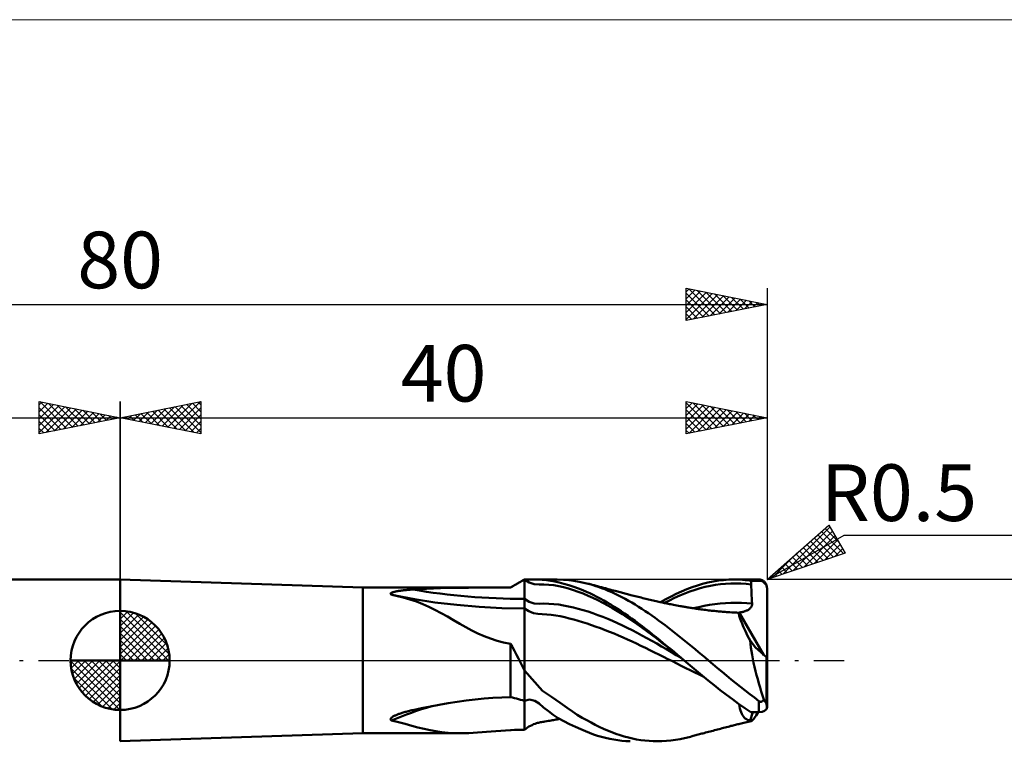
# Model space of a CAD drawing. Units: millimetres. Extents: x -26 to 167, y -40 to 40.
# Drawn here: x 34 to 95, y -5 to 40 of the extents above; entities that cross this region are included whole.
import ezdxf
from ezdxf.enums import TextEntityAlignment as Align

# ---------------------------------------------------------------- set-up
doc = ezdxf.new("R2010")
doc.units = ezdxf.units.MM
doc.header["$LTSCALE"] = 4.7
doc.linetypes.add('cc_dim_arrow', pattern=[0])
doc.linetypes.add('LONGDASH_DASH', pattern=[0.85, 0.4, -0.2, 0.05, -0.2])
for name, color, linetype in [('1', 4, 'CONTINUOUS'), ('2', 7, 'CONTINUOUS'), ('4', 2, 'LONGDASH_DASH'), ('CUT', 1, 'CONTINUOUS'), ('INFTOTAL', 9, 'CONTINUOUS'), ('NOCUT', 7, 'CONTINUOUS'), ('SK1', 4, 'CONTINUOUS'), ('SK2', 7, 'CONTINUOUS'), ('SK4', 2, 'LONGDASH_DASH')]:
    doc.layers.add(name, color=color, linetype=linetype)
doc.styles.get("Standard").update_dxf_attribs({"font": 'Monospac821 BT'})

msp = doc.modelspace()

# ---------------------------------------------------------------- linework, layer by layer
at = {"color": 4, "linetype": 'cc_dim_arrow'}
for p, q in [((40, 2.983), (40.077, 3.06)), ((40, 2.55), (40.474, 3.024)), ((40, 2.983), (42.983, 0)), ((40, 2.117), (40.83, 2.946)), ((40, 1.684), (41.153, 2.836)), ((40, 1.25), (41.447, 2.698)), ((40, 2.55), (42.55, 0)), ((40, 0.817), (41.717, 2.534)), ((40.377, 3.039), (43.039, 0.377)), ((40.932, 2.917), (42.917, 0.932)), ((41.82, 2.462), (42.462, 1.82)), ((40, 0.384), (41.964, 2.349)), ((40, 2.117), (42.117, 0)), ((40.049, 0), (42.189, 2.14)), ((40.482, 0), (42.392, 1.91)), ((40, 1.684), (41.684, 0)), ((40, 1.25), (41.25, 0)), ((40.915, 0), (42.574, 1.659)), ((41.348, 0), (42.731, 1.383)), ((40, 0.817), (40.817, 0)), ((41.781, 0), (42.864, 1.082)), ((42.214, 0), (42.968, 0.754)), ((36.94, -0.077), (37.017, 0)), ((36.976, -0.474), (37.45, 0)), ((37.054, -0.83), (37.883, 0)), ((37.164, -1.153), (38.316, 0)), ((37.302, -1.447), (38.75, 0)), ((37.353, 0), (40, -2.647)), ((37.466, -1.717), (39.183, 0)), ((37.651, -1.964), (39.616, 0)), ((37.786, 0), (40, -2.214)), ((38.219, 0), (40, -1.781)), ((38.652, 0), (40, -1.348)), ((39.085, 0), (40, -0.915)), ((39.518, 0), (40, -0.482)), ((39.951, 0), (40, -0.049)), ((40, 0.384), (40.384, 0)), ((42.647, 0), (43.037, 0.39)), ((36.938, -0.019), (39.981, -3.062)), ((36.979, -0.492), (39.508, -3.021)), ((37.86, -2.189), (40, -0.049)), ((38.09, -2.392), (40, -0.482)), ((37.137, -1.084), (38.916, -2.863)), ((38.341, -2.574), (40, -0.915)), ((38.617, -2.731), (40, -1.348)), ((38.918, -2.864), (40, -1.781)), ((39.246, -2.968), (40, -2.214)), ((39.61, -3.037), (40, -2.647))]:
    msp.add_line(p, q, dxfattribs=at)
at = {"layer": '1', "color": 4, "linetype": 'CONTINUOUS', "lineweight": 50}
for p, q in [((55, 4.5), (40, 5)), ((40, -5), (40, 5)), ((64.134, 4.5), (65, 5)), ((64.754, 4.858), (64.877, 4.929)), ((64.877, 4.929), (65, 5)), ((65.301, 4.817), (65, 5)), ((65.103, 5), (65, 5)), ((65, -4.29), (65, 5)), ((65.212, 4.999), (65.103, 5)), ((65.324, 4.999), (65.212, 4.999)), ((65.324, 4.999), (65.435, 4.999)), ((65.435, 4.999), (65.544, 5)), ((65.544, 5), (65.647, 5)), ((65.646, 5), (67.033, 5)), ((65.876, 4.997), (65.647, 5)), ((66.103, 4.984), (65.876, 4.997)), ((66.356, 4.957), (66.103, 4.984)), ((66.612, 4.919), (66.356, 4.957)), ((66.87, 4.869), (66.612, 4.919)), ((67.414, 4.99), (67.031, 5)), ((67.738, 4.964), (67.414, 4.99)), ((68.058, 4.922), (67.738, 4.964)), ((68.382, 4.866), (68.058, 4.922)), ((76.339, 4.809), (76.663, 4.876)), ((76.663, 4.876), (76.989, 4.929)), ((76.989, 4.929), (77.316, 4.968)), ((77.316, 4.968), (77.643, 4.991)), ((77.643, 4.991), (77.968, 5)), ((78.135, 4.998), (77.968, 5)), ((77.988, 5), (79.484, 5)), ((78.307, 4.993), (78.135, 4.998)), ((78.481, 4.982), (78.307, 4.993)), ((78.655, 4.968), (78.481, 4.982)), ((78.831, 4.949), (78.655, 4.968)), ((79.007, 4.927), (78.831, 4.949)), ((79.008, 4.894), (79.007, 4.927)), ((79.007, 4.927), (79.5, 4.927)), ((79.009, 4.86), (79.008, 4.894)), ((79.49, 5), (79.488, 5)), ((79.492, 5), (79.49, 5)), ((79.496, 5), (79.492, 5)), ((79.498, 5), (79.496, 5)), ((79.5, 5), (79.498, 5)), ((79.51, 5), (79.5, 5)), ((79.5, 4.927), (79.5, 5)), ((79.52, 5), (79.51, 5)), ((79.531, 4.999), (79.52, 5)), ((79.542, 4.998), (79.531, 4.999)), ((79.553, 4.997), (79.542, 4.998)), ((79.564, 4.996), (79.553, 4.997)), ((79.576, 4.994), (79.564, 4.996)), ((79.588, 4.992), (79.576, 4.994)), ((79.6, 4.989), (79.588, 4.992)), ((79.612, 4.987), (79.6, 4.989)), ((79.624, 4.984), (79.612, 4.987)), ((79.636, 4.98), (79.624, 4.984)), ((79.649, 4.977), (79.636, 4.98)), ((79.661, 4.973), (79.649, 4.977)), ((79.673, 4.969), (79.661, 4.973)), ((79.684, 4.964), (79.673, 4.969)), ((79.695, 4.96), (79.684, 4.964)), ((79.706, 4.955), (79.695, 4.96)), ((79.717, 4.95), (79.706, 4.955)), ((79.727, 4.945), (79.717, 4.95)), ((79.737, 4.94), (79.727, 4.945)), ((79.746, 4.935), (79.737, 4.94)), ((79.756, 4.93), (79.746, 4.935)), ((79.764, 4.924), (79.756, 4.93)), ((79.773, 4.919), (79.764, 4.924)), ((79.781, 4.914), (79.773, 4.919)), ((79.837, 4.869), (79.822, 4.882)), ((55, 4.5), (64.134, 4.5)), ((55, -4.5), (55, 4.5)), ((57.018, 4.254), (57.058, 4.263)), ((57.058, 4.263), (57.096, 4.271)), ((57.096, 4.271), (57.132, 4.277)), ((57.132, 4.277), (57.17, 4.284)), ((57.17, 4.284), (57.209, 4.291)), ((57.209, 4.291), (57.25, 4.297)), ((57.25, 4.297), (57.293, 4.304)), ((57.293, 4.304), (57.337, 4.31)), ((57.337, 4.31), (57.382, 4.316)), ((57.382, 4.316), (57.429, 4.322)), ((57.429, 4.322), (57.478, 4.328)), ((57.478, 4.328), (57.528, 4.334)), ((57.528, 4.334), (57.579, 4.339)), ((57.579, 4.339), (57.632, 4.345)), ((57.632, 4.345), (57.686, 4.35)), ((57.686, 4.35), (57.742, 4.355)), ((57.742, 4.355), (57.799, 4.361)), ((57.799, 4.361), (57.857, 4.366)), ((57.857, 4.366), (57.917, 4.37)), ((57.917, 4.37), (57.978, 4.375)), ((57.978, 4.375), (58.04, 4.38)), ((58.04, 4.38), (58.104, 4.385)), ((58.104, 4.385), (58.948, 4.432)), ((58.948, 4.432), (59.803, 4.463)), ((59.803, 4.463), (60.666, 4.482)), ((60.666, 4.482), (61.534, 4.493)), ((61.534, 4.493), (62.404, 4.498)), ((62.404, 4.498), (63.272, 4.5)), ((63.272, 4.5), (64.134, 4.5)), ((64.134, 4.5), (64.258, 4.572)), ((64.134, 4.5), (64.134, 4.5)), ((64.258, 4.572), (64.383, 4.644)), ((64.383, 4.644), (64.507, 4.715)), ((64.507, 4.715), (64.631, 4.787)), ((64.631, 4.787), (64.754, 4.858)), ((65.6, 4.717), (65.301, 4.817)), ((65.901, 4.692), (65.6, 4.717)), ((65.901, 4.692), (66.205, 4.696)), ((66.509, 4.681), (66.205, 4.696)), ((66.814, 4.648), (66.509, 4.681)), ((67.12, 4.597), (66.814, 4.648)), ((67.14, 4.808), (66.87, 4.869)), ((67.424, 4.527), (67.12, 4.597)), ((67.435, 4.733), (67.14, 4.808)), ((67.725, 4.442), (67.424, 4.527)), ((67.742, 4.649), (67.435, 4.733)), ((68.026, 4.347), (67.725, 4.442)), ((68.044, 4.557), (67.742, 4.649)), ((68.327, 4.242), (68.026, 4.347)), ((68.342, 4.452), (68.044, 4.557)), ((68.603, 4.348), (68.342, 4.452)), ((68.678, 4.804), (68.382, 4.866)), ((68.832, 4.246), (68.603, 4.348)), ((68.94, 4.74), (68.678, 4.804)), ((69.15, 4.682), (68.94, 4.74)), ((69.003, 4.724), (68.94, 4.74)), ((69.066, 4.707), (69.003, 4.724)), ((69.128, 4.691), (69.066, 4.707)), ((69.191, 4.674), (69.128, 4.691)), ((69.358, 4.618), (69.15, 4.682)), ((69.254, 4.657), (69.191, 4.674)), ((69.317, 4.641), (69.254, 4.657)), ((69.38, 4.624), (69.317, 4.641)), ((69.566, 4.549), (69.358, 4.618)), ((69.442, 4.607), (69.38, 4.624)), ((69.509, 4.589), (69.442, 4.607)), ((69.575, 4.571), (69.509, 4.589)), ((69.772, 4.474), (69.566, 4.549)), ((69.642, 4.553), (69.575, 4.571)), ((69.708, 4.535), (69.642, 4.553)), ((69.767, 4.519), (69.708, 4.535)), ((69.826, 4.503), (69.767, 4.519)), ((69.979, 4.393), (69.772, 4.474)), ((69.886, 4.487), (69.826, 4.503)), ((69.945, 4.471), (69.886, 4.487)), ((70.004, 4.455), (69.945, 4.471)), ((70.186, 4.307), (69.979, 4.393)), ((70.064, 4.439), (70.004, 4.455)), ((70.123, 4.423), (70.064, 4.439)), ((70.182, 4.407), (70.123, 4.423)), ((70.289, 4.378), (70.182, 4.407)), ((70.395, 4.215), (70.186, 4.307)), ((70.396, 4.35), (70.289, 4.378)), ((70.502, 4.321), (70.396, 4.35)), ((70.609, 4.293), (70.502, 4.321)), ((70.687, 4.273), (70.609, 4.293)), ((70.766, 4.252), (70.687, 4.273)), ((74.387, 4.112), (74.711, 4.262)), ((74.711, 4.262), (75.038, 4.398)), ((75.038, 4.398), (75.365, 4.522)), ((75.233, 4.257), (75.549, 4.362)), ((75.365, 4.522), (75.692, 4.631)), ((75.549, 4.362), (75.864, 4.455)), ((75.692, 4.631), (76.017, 4.727)), ((75.864, 4.455), (76.179, 4.538)), ((76.017, 4.727), (76.339, 4.809)), ((76.179, 4.538), (76.495, 4.609)), ((76.495, 4.609), (76.81, 4.665)), ((76.81, 4.665), (77.125, 4.708)), ((77.125, 4.708), (77.44, 4.739)), ((77.44, 4.739), (77.755, 4.756)), ((77.755, 4.756), (78.07, 4.763)), ((78.385, 4.755), (78.07, 4.763)), ((78.7, 4.732), (78.385, 4.755)), ((79.016, 4.694), (78.7, 4.732)), ((79.01, 4.827), (79.009, 4.86)), ((79.012, 4.794), (79.01, 4.827)), ((79.013, 4.761), (79.012, 4.794)), ((79.014, 4.728), (79.013, 4.761)), ((79.016, 4.694), (79.014, 4.728)), ((79.023, 4.526), (79.016, 4.694)), ((79.031, 4.357), (79.023, 4.526)), ((79.039, 4.188), (79.031, 4.357)), ((79.852, 4.854), (79.837, 4.869)), ((79.867, 4.839), (79.852, 4.854)), ((79.881, 4.822), (79.867, 4.839)), ((79.894, 4.804), (79.881, 4.822)), ((79.908, 4.784), (79.894, 4.804)), ((79.921, 4.762), (79.908, 4.784)), ((79.935, 4.738), (79.921, 4.762)), ((79.948, 4.711), (79.935, 4.738)), ((79.96, 4.682), (79.948, 4.711)), ((79.962, 4.677), (79.96, 4.682)), ((79.964, 4.671), (79.962, 4.677)), ((79.965, 4.666), (79.964, 4.671)), ((79.967, 4.66), (79.965, 4.666)), ((79.968, 4.654), (79.967, 4.66)), ((79.97, 4.649), (79.968, 4.654)), ((79.971, 4.643), (79.97, 4.649)), ((79.973, 4.636), (79.971, 4.643)), ((79.975, 4.63), (79.973, 4.636)), ((79.976, 4.623), (79.975, 4.63)), ((79.978, 4.616), (79.976, 4.623)), ((79.979, 4.608), (79.978, 4.616)), ((79.981, 4.6), (79.979, 4.608)), ((79.983, 4.592), (79.981, 4.6)), ((79.984, 4.584), (79.983, 4.592)), ((79.986, 4.575), (79.984, 4.584)), ((79.988, 4.566), (79.986, 4.575)), ((79.989, 4.556), (79.988, 4.566)), ((79.991, 4.546), (79.989, 4.556)), ((79.992, 4.536), (79.991, 4.546)), ((79.994, 4.525), (79.992, 4.536)), ((79.995, 4.513), (79.994, 4.525)), ((79.996, 4.5), (79.995, 4.513)), ((79.998, 4.486), (79.996, 4.5)), ((79.999, 4.471), (79.998, 4.486)), ((80, 4.453), (79.999, 4.471)), ((80, 4.434), (80, 4.453)), ((80, -2.881), (80, 4.434)), ((56.719, 4.111), (56.722, 4.131)), ((56.73, 4.092), (56.719, 4.111)), ((56.722, 4.131), (56.736, 4.149)), ((56.752, 4.074), (56.73, 4.092)), ((56.736, 4.149), (56.758, 4.167)), ((56.783, 4.058), (56.752, 4.074)), ((56.758, 4.167), (56.787, 4.183)), ((56.833, 4.049), (56.783, 4.058)), ((56.787, 4.183), (56.819, 4.197)), ((56.819, 4.197), (56.856, 4.21)), ((56.882, 4.039), (56.833, 4.049)), ((56.856, 4.21), (56.894, 4.223)), ((56.931, 4.029), (56.882, 4.039)), ((56.894, 4.223), (56.935, 4.234)), ((56.98, 4.019), (56.931, 4.029)), ((56.935, 4.234), (56.977, 4.245)), ((56.977, 4.245), (57.018, 4.254)), ((57.029, 4.009), (56.98, 4.019)), ((58.211, 3.783), (57.007, 4.014)), ((57.078, 3.999), (57.029, 4.009)), ((57.504, 3.896), (57.078, 3.999)), ((57.923, 3.774), (57.504, 3.896)), ((58.326, 3.636), (57.923, 3.774)), ((59.454, 3.589), (58.211, 3.783)), ((65.301, 3.617), (65, 3.8)), ((68.63, 4.127), (68.327, 4.242)), ((68.934, 4.001), (68.63, 4.127)), ((69.044, 4.147), (68.832, 4.246)), ((69.238, 3.864), (68.934, 4.001)), ((69.256, 4.044), (69.044, 4.147)), ((69.541, 3.718), (69.238, 3.864)), ((69.47, 3.935), (69.256, 4.044)), ((69.686, 3.822), (69.47, 3.935)), ((69.844, 3.562), (69.541, 3.718)), ((69.901, 3.703), (69.686, 3.822)), ((70.117, 3.58), (69.901, 3.703)), ((70.604, 4.118), (70.395, 4.215)), ((70.811, 4.018), (70.604, 4.118)), ((70.844, 4.231), (70.766, 4.252)), ((71.017, 3.913), (70.811, 4.018)), ((70.922, 4.211), (70.844, 4.231)), ((70.996, 4.192), (70.922, 4.211)), ((71.069, 4.172), (70.996, 4.192)), ((71.222, 3.803), (71.017, 3.913)), ((71.143, 4.153), (71.069, 4.172)), ((71.216, 4.134), (71.143, 4.153)), ((71.29, 4.115), (71.216, 4.134)), ((71.427, 3.689), (71.222, 3.803)), ((71.363, 4.095), (71.29, 4.115)), ((71.437, 4.076), (71.363, 4.095)), ((71.633, 3.57), (71.427, 3.689)), ((71.51, 4.057), (71.437, 4.076)), ((71.587, 4.038), (71.51, 4.057)), ((71.663, 4.018), (71.587, 4.038)), ((71.755, 3.994), (71.663, 4.018)), ((71.848, 3.971), (71.755, 3.994)), ((71.941, 3.947), (71.848, 3.971)), ((72.033, 3.924), (71.941, 3.947)), ((72.126, 3.901), (72.033, 3.924)), ((72.218, 3.879), (72.126, 3.901)), ((72.311, 3.856), (72.218, 3.879)), ((72.403, 3.834), (72.311, 3.856)), ((72.496, 3.812), (72.403, 3.834)), ((72.588, 3.79), (72.496, 3.812)), ((72.681, 3.769), (72.588, 3.79)), ((72.773, 3.747), (72.681, 3.769)), ((72.866, 3.726), (72.773, 3.747)), ((72.959, 3.704), (72.866, 3.726)), ((73.051, 3.683), (72.959, 3.704)), ((73.144, 3.662), (73.051, 3.683)), ((73.228, 3.643), (73.144, 3.662)), ((73.422, 3.6), (73.745, 3.782)), ((73.657, 3.549), (73.972, 3.711)), ((73.745, 3.782), (74.067, 3.953)), ((73.972, 3.711), (74.287, 3.865)), ((74.067, 3.953), (74.387, 4.112)), ((74.287, 3.865), (74.602, 4.009)), ((74.602, 4.009), (74.918, 4.139)), ((74.918, 4.139), (75.233, 4.257)), ((79.048, 4.02), (79.039, 4.188)), ((79.058, 3.85), (79.048, 4.02)), ((79.069, 3.681), (79.058, 3.85)), ((79.081, 3.512), (79.069, 3.681)), ((40, 0), (40, 3.062)), ((58.714, 3.481), (58.326, 3.636)), ((59.093, 3.311), (58.714, 3.481)), ((59.468, 3.125), (59.093, 3.311)), ((60.811, 3.426), (59.454, 3.589)), ((59.846, 2.923), (59.468, 3.125)), ((62.195, 3.307), (60.811, 3.426)), ((63.593, 3.236), (62.195, 3.307)), ((65, 3.212), (63.593, 3.236)), ((65.276, 3.039), (65, 3.212)), ((65.602, 3.517), (65.301, 3.617)), ((65.903, 3.495), (65.602, 3.517)), ((65.903, 3.495), (66.206, 3.507)), ((66.511, 3.503), (66.206, 3.507)), ((66.815, 3.485), (66.511, 3.503)), ((67.12, 3.451), (66.815, 3.485)), ((67.423, 3.401), (67.12, 3.451)), ((67.726, 3.338), (67.423, 3.401)), ((68.027, 3.267), (67.726, 3.338)), ((68.328, 3.189), (68.027, 3.267)), ((68.631, 3.105), (68.328, 3.189)), ((68.935, 3.013), (68.631, 3.105)), ((70.146, 3.398), (69.844, 3.562)), ((70.332, 3.452), (70.117, 3.58)), ((70.449, 3.224), (70.146, 3.398)), ((70.547, 3.319), (70.332, 3.452)), ((70.752, 3.041), (70.449, 3.224)), ((70.759, 3.182), (70.547, 3.319)), ((70.974, 3.041), (70.759, 3.182)), ((71.839, 3.446), (71.633, 3.57)), ((72.045, 3.318), (71.839, 3.446)), ((72.252, 3.187), (72.045, 3.318)), ((72.459, 3.052), (72.252, 3.187)), ((72.666, 2.913), (72.459, 3.052)), ((73.311, 3.624), (73.228, 3.643)), ((73.383, 3.608), (73.311, 3.624)), ((73.455, 3.593), (73.383, 3.608)), ((73.526, 3.577), (73.455, 3.593)), ((73.598, 3.561), (73.526, 3.577)), ((73.669, 3.546), (73.598, 3.561)), ((73.741, 3.531), (73.669, 3.546)), ((73.813, 3.516), (73.741, 3.531)), ((73.884, 3.501), (73.813, 3.516)), ((73.966, 3.484), (73.884, 3.501)), ((74.049, 3.468), (73.966, 3.484)), ((74.131, 3.452), (74.049, 3.468)), ((74.213, 3.436), (74.131, 3.452)), ((74.316, 3.416), (74.213, 3.436)), ((74.419, 3.397), (74.316, 3.416)), ((74.522, 3.378), (74.419, 3.397)), ((74.625, 3.36), (74.522, 3.378)), ((74.686, 3.349), (74.625, 3.36)), ((74.746, 3.338), (74.686, 3.349)), ((74.807, 3.327), (74.746, 3.338)), ((74.868, 3.316), (74.807, 3.327)), ((74.929, 3.306), (74.868, 3.316)), ((74.99, 3.295), (74.929, 3.306)), ((75.051, 3.285), (74.99, 3.295)), ((75.112, 3.275), (75.051, 3.285)), ((75.175, 3.264), (75.112, 3.275)), ((75.239, 3.254), (75.175, 3.264)), ((75.302, 3.243), (75.239, 3.254)), ((75.365, 3.233), (75.302, 3.243)), ((75.447, 3.22), (75.365, 3.233)), ((75.442, 3.221), (75.773, 3.299)), ((75.528, 3.208), (75.447, 3.22)), ((75.609, 3.196), (75.528, 3.208)), ((75.691, 3.184), (75.609, 3.196)), ((75.772, 3.172), (75.691, 3.184)), ((75.853, 3.16), (75.772, 3.172)), ((75.773, 3.299), (76.104, 3.369)), ((75.935, 3.149), (75.853, 3.16)), ((76.016, 3.139), (75.935, 3.149)), ((76.106, 3.127), (76.016, 3.139)), ((76.104, 3.369), (76.435, 3.429)), ((76.199, 3.116), (76.106, 3.127)), ((76.291, 3.105), (76.199, 3.116)), ((76.384, 3.094), (76.291, 3.105)), ((76.477, 3.084), (76.384, 3.094)), ((76.435, 3.429), (76.766, 3.477)), ((76.569, 3.073), (76.477, 3.084)), ((76.662, 3.063), (76.569, 3.073)), ((76.754, 3.054), (76.662, 3.063)), ((76.847, 3.044), (76.754, 3.054)), ((76.766, 3.477), (77.097, 3.514)), ((76.916, 3.038), (76.847, 3.044)), ((77.097, 3.514), (77.427, 3.54)), ((77.427, 3.54), (77.758, 3.557)), ((77.758, 3.557), (78.088, 3.564)), ((78.419, 3.56), (78.088, 3.564)), ((78.75, 3.542), (78.419, 3.56)), ((78.623, 3.033), (78.661, 3.046)), ((78.661, 3.046), (78.699, 3.061)), ((78.699, 3.061), (78.737, 3.077)), ((78.737, 3.077), (78.774, 3.094)), ((79.081, 3.512), (78.75, 3.542)), ((78.774, 3.094), (78.809, 3.113)), ((78.809, 3.113), (78.844, 3.133)), ((78.844, 3.133), (78.877, 3.154)), ((78.877, 3.154), (78.909, 3.178)), ((78.909, 3.178), (78.94, 3.203)), ((78.94, 3.203), (78.969, 3.231)), ((78.969, 3.231), (78.995, 3.26)), ((78.995, 3.26), (79.019, 3.292)), ((79.019, 3.292), (79.039, 3.325)), ((79.039, 3.325), (79.056, 3.36)), ((79.056, 3.36), (79.069, 3.397)), ((79.069, 3.397), (79.077, 3.435)), ((79.077, 3.435), (79.081, 3.473)), ((79.081, 3.473), (79.081, 3.512)), ((60.234, 2.706), (59.846, 2.923)), ((60.619, 2.483), (60.234, 2.706)), ((60.995, 2.266), (60.619, 2.483)), ((65.551, 2.928), (65.276, 3.039)), ((65.826, 2.876), (65.551, 2.928)), ((66.104, 2.865), (65.826, 2.876)), ((66.382, 2.846), (66.104, 2.865)), ((66.66, 2.817), (66.382, 2.846)), ((66.939, 2.778), (66.66, 2.817)), ((67.217, 2.728), (66.939, 2.778)), ((67.495, 2.667), (67.217, 2.728)), ((67.771, 2.598), (67.495, 2.667)), ((68.047, 2.523), (67.771, 2.598)), ((68.323, 2.445), (68.047, 2.523)), ((68.6, 2.363), (68.323, 2.445)), ((69.239, 2.913), (68.935, 3.013)), ((69.542, 2.805), (69.239, 2.913)), ((69.845, 2.69), (69.542, 2.805)), ((70.147, 2.568), (69.845, 2.69)), ((70.45, 2.439), (70.147, 2.568)), ((70.753, 2.303), (70.45, 2.439)), ((71.055, 2.85), (70.752, 3.041)), ((71.19, 2.896), (70.974, 3.041)), ((71.358, 2.654), (71.055, 2.85)), ((71.406, 2.747), (71.19, 2.896)), ((71.661, 2.45), (71.358, 2.654)), ((71.623, 2.594), (71.406, 2.747)), ((71.84, 2.438), (71.623, 2.594)), ((71.964, 2.241), (71.661, 2.45)), ((72.056, 2.278), (71.84, 2.438)), ((72.872, 2.771), (72.666, 2.913)), ((73.078, 2.625), (72.872, 2.771)), ((73.284, 2.476), (73.078, 2.625)), ((73.489, 2.325), (73.284, 2.476)), ((77, 3.03), (76.916, 3.038)), ((77.084, 3.022), (77, 3.03)), ((77.168, 3.015), (77.084, 3.022)), ((77.252, 3.008), (77.168, 3.015)), ((77.336, 3.001), (77.252, 3.008)), ((77.42, 2.995), (77.336, 3.001)), ((77.504, 2.989), (77.42, 2.995)), ((77.587, 2.984), (77.504, 2.989)), ((77.701, 2.977), (77.587, 2.984)), ((77.815, 2.971), (77.701, 2.977)), ((77.891, 2.967), (77.815, 2.971)), ((77.967, 2.962), (77.891, 2.967)), ((78.044, 2.958), (77.967, 2.962)), ((78.12, 2.952), (78.044, 2.958)), ((78.196, 2.947), (78.12, 2.952)), ((78.272, 2.94), (78.196, 2.947)), ((78.26, 2.894), (78.263, 2.922)), ((78.261, 2.859), (78.26, 2.894)), ((78.268, 2.815), (78.261, 2.859)), ((78.263, 2.922), (78.272, 2.94)), ((78.267, 2.957), (78.308, 2.962)), ((78.268, 2.955), (78.267, 2.957)), ((79.808, 0.327), (78.267, 2.957)), ((78.269, 2.952), (78.268, 2.955)), ((78.28, 2.762), (78.268, 2.815)), ((78.269, 2.95), (78.269, 2.952)), ((78.27, 2.947), (78.269, 2.95)), ((78.271, 2.945), (78.27, 2.947)), ((78.271, 2.943), (78.271, 2.945)), ((78.272, 2.94), (78.271, 2.943)), ((78.296, 2.701), (78.28, 2.762)), ((78.318, 2.631), (78.296, 2.701)), ((78.308, 2.962), (78.348, 2.968)), ((78.346, 2.553), (78.318, 2.631)), ((78.378, 2.467), (78.346, 2.553)), ((78.348, 2.968), (78.388, 2.974)), ((78.415, 2.373), (78.378, 2.467)), ((78.388, 2.974), (78.428, 2.982)), ((78.428, 2.982), (78.468, 2.99)), ((78.468, 2.99), (78.507, 2.999)), ((78.507, 2.999), (78.546, 3.009)), ((78.546, 3.009), (78.584, 3.02)), ((78.584, 3.02), (78.623, 3.033)), ((61.366, 2.057), (60.995, 2.266)), ((61.738, 1.857), (61.366, 2.057)), ((62.115, 1.67), (61.738, 1.857)), ((68.878, 2.276), (68.6, 2.363)), ((69.156, 2.183), (68.878, 2.276)), ((69.434, 2.085), (69.156, 2.183)), ((69.711, 1.984), (69.434, 2.085)), ((69.987, 1.878), (69.711, 1.984)), ((70.264, 1.768), (69.987, 1.878)), ((71.056, 2.162), (70.753, 2.303)), ((71.359, 2.016), (71.056, 2.162)), ((71.662, 1.865), (71.359, 2.016)), ((71.965, 1.709), (71.662, 1.865)), ((72.267, 2.024), (71.964, 2.241)), ((72.272, 2.115), (72.056, 2.278)), ((72.57, 1.801), (72.267, 2.024)), ((72.486, 1.95), (72.272, 2.115)), ((72.704, 1.779), (72.486, 1.95)), ((73.695, 2.17), (73.489, 2.325)), ((73.902, 2.013), (73.695, 2.17)), ((74.108, 1.853), (73.902, 2.013)), ((74.315, 1.692), (74.108, 1.853)), ((78.457, 2.272), (78.415, 2.373)), ((78.504, 2.163), (78.457, 2.272)), ((78.555, 2.048), (78.504, 2.163)), ((78.611, 1.926), (78.555, 2.048)), ((78.671, 1.797), (78.611, 1.926)), ((62.503, 1.498), (62.115, 1.67)), ((62.9, 1.345), (62.503, 1.498)), ((63.303, 1.215), (62.9, 1.345)), ((70.542, 1.654), (70.264, 1.768)), ((70.819, 1.536), (70.542, 1.654)), ((71.096, 1.415), (70.819, 1.536)), ((71.373, 1.291), (71.096, 1.415)), ((71.651, 1.165), (71.373, 1.291)), ((72.268, 1.548), (71.965, 1.709)), ((72.57, 1.382), (72.268, 1.548)), ((72.873, 1.574), (72.57, 1.801)), ((72.873, 1.213), (72.57, 1.382)), ((72.923, 1.605), (72.704, 1.779)), ((73.176, 1.344), (72.873, 1.574)), ((73.144, 1.429), (72.923, 1.605)), ((73.365, 1.251), (73.144, 1.429)), ((73.478, 1.111), (73.176, 1.344)), ((73.587, 1.072), (73.365, 1.251)), ((74.522, 1.528), (74.315, 1.692)), ((74.728, 1.363), (74.522, 1.528)), ((74.934, 1.196), (74.728, 1.363)), ((78.735, 1.663), (78.671, 1.797)), ((78.802, 1.524), (78.735, 1.663)), ((78.873, 1.381), (78.802, 1.524)), ((78.947, 1.233), (78.873, 1.381)), ((78.971, 1.02), (78.947, 1.233)), ((79.291, 0.791), (78.947, 1.233)), ((63.714, 1.11), (63.303, 1.215)), ((64.134, 1.033), (63.714, 1.11)), ((64.258, 0.812), (64.134, 1.033)), ((64.134, -2.264), (64.134, 1.033)), ((64.383, 0.585), (64.258, 0.812)), ((71.928, 1.036), (71.651, 1.165)), ((72.205, 0.905), (71.928, 1.036)), ((72.482, 0.771), (72.205, 0.905)), ((72.759, 0.635), (72.482, 0.771)), ((73.036, 0.498), (72.759, 0.635)), ((73.176, 1.041), (72.873, 1.213)), ((73.479, 0.868), (73.176, 1.041)), ((73.781, 0.876), (73.478, 1.111)), ((73.782, 0.692), (73.479, 0.868)), ((73.808, 0.89), (73.587, 1.072)), ((74.084, 0.637), (73.781, 0.876)), ((74.085, 0.514), (73.782, 0.692)), ((74.028, 0.708), (73.808, 0.89)), ((74.248, 0.524), (74.028, 0.708)), ((74.387, 0.394), (74.084, 0.637)), ((75.139, 1.027), (74.934, 1.196)), ((75.344, 0.858), (75.139, 1.027)), ((75.549, 0.687), (75.344, 0.858)), ((75.754, 0.516), (75.549, 0.687)), ((79, 0.798), (78.971, 1.02)), ((79.036, 0.569), (79, 0.798)), ((79.96, 0.191), (79.291, 0.791)), ((40, 0), (36.938, 0)), ((40, 0), (43.062, 0)), ((40, -3.062), (40, 0)), ((64.507, 0.353), (64.383, 0.585)), ((64.632, 0.116), (64.507, 0.353)), ((64.756, -0.125), (64.632, 0.116)), ((73.314, 0.361), (73.036, 0.498)), ((73.591, 0.224), (73.314, 0.361)), ((73.868, 0.085), (73.591, 0.224)), ((74.145, -0.054), (73.868, 0.085)), ((74.388, 0.332), (74.085, 0.514)), ((74.467, 0.339), (74.248, 0.524)), ((74.69, 0.151), (74.387, 0.394)), ((74.691, 0.15), (74.388, 0.332)), ((74.69, 0.151), (74.467, 0.339)), ((74.72, 0.126), (74.69, 0.151)), ((74.75, 0.101), (74.72, 0.126)), ((74.78, 0.076), (74.75, 0.101)), ((74.81, 0.05), (74.78, 0.076)), ((74.84, 0.025), (74.81, 0.05)), ((74.87, 0), (74.84, 0.025)), ((75.246, -0.313), (74.87, 0)), ((75.959, 0.344), (75.754, 0.516)), ((76.165, 0.172), (75.959, 0.344)), ((76.371, 0), (76.165, 0.172)), ((76.655, -0.237), (76.371, 0)), ((79.076, 0.334), (79.036, 0.569)), ((79.122, 0.092), (79.076, 0.334)), ((79.173, -0.154), (79.122, 0.092)), ((80, 0), (79.96, 0.191)), ((79.96, -2.644), (79.96, 0.191)), ((64.878, -0.37), (64.756, -0.125)), ((65, -0.618), (64.878, -0.37)), ((74.422, -0.194), (74.145, -0.054)), ((74.699, -0.334), (74.422, -0.194)), ((74.977, -0.471), (74.699, -0.334)), ((75.254, -0.607), (74.977, -0.471)), ((75.621, -0.625), (75.246, -0.313)), ((75.531, -0.741), (75.254, -0.607)), ((76.937, -0.474), (76.655, -0.237)), ((77.219, -0.709), (76.937, -0.474)), ((79.229, -0.405), (79.173, -0.154)), ((79.29, -0.658), (79.229, -0.405)), ((66.115, -1.88), (65, -0.618)), ((75.808, -0.874), (75.531, -0.741)), ((75.994, -0.934), (75.621, -0.625)), ((76.086, -1.006), (75.808, -0.874)), ((76.364, -1.238), (75.994, -0.934)), ((77.502, -0.943), (77.219, -0.709)), ((77.786, -1.176), (77.502, -0.943)), ((78.072, -1.405), (77.786, -1.176)), ((79.354, -0.912), (79.29, -0.658)), ((79.422, -1.167), (79.354, -0.912)), ((79.494, -1.421), (79.422, -1.167)), ((76.736, -1.538), (76.364, -1.238)), ((77.111, -1.833), (76.736, -1.538)), ((78.36, -1.633), (78.072, -1.405)), ((78.647, -1.859), (78.36, -1.633)), ((79.569, -1.674), (79.494, -1.421)), ((79.646, -1.925), (79.569, -1.674)), ((61.395, -2.484), (61.95, -2.418)), ((61.95, -2.418), (62.502, -2.363)), ((62.502, -2.363), (63.051, -2.319)), ((63.051, -2.319), (63.596, -2.286)), ((63.596, -2.286), (64.134, -2.264)), ((64.261, -2.297), (64.134, -2.264)), ((64.387, -2.33), (64.261, -2.297)), ((64.512, -2.364), (64.387, -2.33)), ((64.636, -2.398), (64.512, -2.364)), ((64.759, -2.432), (64.636, -2.398)), ((64.88, -2.466), (64.759, -2.432)), ((65, -2.5), (65.321, -2.423)), ((65.641, -2.498), (65.321, -2.423)), ((66.667, -2.25), (66.115, -1.88)), ((67.202, -2.618), (66.667, -2.25)), ((77.486, -2.122), (77.111, -1.833)), ((77.86, -2.404), (77.486, -2.122)), ((78.233, -2.68), (77.86, -2.404)), ((78.932, -2.081), (78.647, -1.859)), ((79.216, -2.299), (78.932, -2.081)), ((79.5, -2.512), (79.216, -2.299)), ((79.726, -2.172), (79.646, -1.925)), ((79.809, -2.416), (79.726, -2.172)), ((79.795, -2.437), (79.802, -2.426)), ((79.802, -2.426), (79.809, -2.416)), ((79.824, -2.444), (79.809, -2.416)), ((58.104, -3.069), (58.642, -2.953)), ((58.642, -2.953), (59.186, -2.843)), ((59.186, -2.843), (59.735, -2.74)), ((59.735, -2.74), (60.287, -2.645)), ((60.287, -2.645), (60.841, -2.56)), ((60.841, -2.56), (61.395, -2.484)), ((65, -2.5), (64.88, -2.466)), ((65.905, -2.672), (65.641, -2.498)), ((66.184, -2.906), (65.905, -2.672)), ((66.482, -3.139), (66.184, -2.906)), ((67.639, -2.929), (67.202, -2.618)), ((67.963, -3.158), (67.639, -2.929)), ((78.618, -2.948), (78.233, -2.68)), ((78.301, -2.85), (78.282, -2.715)), ((78.326, -2.976), (78.301, -2.85)), ((78.357, -3.094), (78.326, -2.976)), ((79.007, -3.201), (78.618, -2.948)), ((79.51, -2.519), (79.5, -2.512)), ((79.5, -3.201), (79.5, -2.512)), ((79.519, -2.525), (79.51, -2.519)), ((79.529, -2.531), (79.519, -2.525)), ((79.54, -2.536), (79.529, -2.531)), ((79.55, -2.541), (79.54, -2.536)), ((79.561, -2.546), (79.55, -2.541)), ((79.572, -2.549), (79.561, -2.546)), ((79.584, -2.552), (79.572, -2.549)), ((79.595, -2.554), (79.584, -2.552)), ((79.607, -2.555), (79.595, -2.554)), ((79.619, -2.556), (79.607, -2.555)), ((79.619, -2.556), (79.631, -2.555)), ((79.631, -2.555), (79.642, -2.553)), ((79.642, -2.553), (79.654, -2.551)), ((79.654, -2.551), (79.666, -2.548)), ((79.666, -2.548), (79.677, -2.543)), ((79.677, -2.543), (79.688, -2.538)), ((79.688, -2.538), (79.699, -2.532)), ((79.699, -2.532), (79.709, -2.526)), ((79.709, -2.526), (79.719, -2.519)), ((79.719, -2.519), (79.729, -2.511)), ((79.729, -2.511), (79.738, -2.503)), ((79.738, -2.503), (79.747, -2.495)), ((79.747, -2.495), (79.756, -2.486)), ((79.756, -2.486), (79.764, -2.477)), ((79.764, -2.477), (79.772, -2.467)), ((79.772, -2.467), (79.78, -2.457)), ((79.78, -2.457), (79.788, -2.447)), ((79.788, -2.447), (79.795, -2.437)), ((79.839, -2.471), (79.824, -2.444)), ((79.853, -2.497), (79.839, -2.471)), ((79.868, -2.521), (79.853, -2.497)), ((79.882, -2.544), (79.868, -2.521)), ((79.895, -2.565), (79.882, -2.544)), ((79.908, -2.585), (79.895, -2.565)), ((79.922, -2.603), (79.908, -2.585)), ((79.935, -2.619), (79.922, -2.603)), ((79.948, -2.633), (79.935, -2.619)), ((79.96, -2.644), (79.948, -2.633)), ((79.962, -2.657), (79.96, -2.644)), ((79.964, -2.67), (79.962, -2.657)), ((79.965, -2.682), (79.964, -2.67)), ((79.967, -2.694), (79.965, -2.682)), ((79.968, -2.706), (79.967, -2.694)), ((79.97, -2.718), (79.968, -2.706)), ((79.971, -2.73), (79.97, -2.718)), ((79.973, -2.741), (79.971, -2.73)), ((79.975, -2.753), (79.973, -2.741)), ((79.976, -2.764), (79.975, -2.753)), ((79.978, -2.776), (79.976, -2.764)), ((79.979, -2.787), (79.978, -2.776)), ((79.981, -2.799), (79.979, -2.787)), ((79.983, -2.81), (79.981, -2.799)), ((79.984, -2.821), (79.983, -2.81)), ((79.986, -2.831), (79.984, -2.821)), ((79.988, -2.841), (79.986, -2.831)), ((79.989, -2.851), (79.988, -2.841)), ((79.991, -2.859), (79.989, -2.851)), ((79.992, -2.867), (79.991, -2.859)), ((79.994, -2.875), (79.992, -2.867)), ((79.995, -2.882), (79.994, -2.875)), ((79.996, -2.888), (79.995, -2.882)), ((79.998, -2.891), (79.996, -2.888)), ((79.999, -2.893), (79.998, -2.891)), ((79.999, -2.893), (80, -2.89)), ((80, -2.89), (80, -2.881)), ((56.72, -3.618), (56.731, -3.591)), ((56.72, -3.645), (56.72, -3.618)), ((56.731, -3.67), (56.72, -3.645)), ((56.731, -3.591), (56.75, -3.565)), ((56.75, -3.565), (56.774, -3.54)), ((56.774, -3.54), (56.802, -3.517)), ((56.802, -3.517), (56.833, -3.495)), ((56.833, -3.495), (56.868, -3.474)), ((56.868, -3.474), (56.904, -3.453)), ((56.904, -3.453), (56.942, -3.433)), ((56.942, -3.433), (56.98, -3.414)), ((56.98, -3.414), (57.019, -3.397)), ((57.019, -3.397), (57.058, -3.379)), ((57.058, -3.379), (57.1, -3.362)), ((57.1, -3.362), (57.143, -3.345)), ((57.143, -3.345), (57.188, -3.328)), ((57.188, -3.328), (57.235, -3.311)), ((57.235, -3.311), (57.284, -3.294)), ((57.284, -3.294), (57.335, -3.276)), ((57.335, -3.276), (57.388, -3.259)), ((57.388, -3.259), (57.443, -3.242)), ((57.443, -3.242), (57.5, -3.224)), ((57.5, -3.224), (57.559, -3.207)), ((57.559, -3.207), (57.621, -3.189)), ((57.621, -3.189), (57.684, -3.172)), ((57.684, -3.172), (57.749, -3.155)), ((57.749, -3.155), (57.816, -3.137)), ((57.816, -3.137), (57.885, -3.12)), ((57.885, -3.12), (57.956, -3.103)), ((57.956, -3.103), (58.029, -3.086)), ((58.029, -3.086), (58.104, -3.069)), ((66.784, -3.359), (66.482, -3.139)), ((67.095, -3.566), (66.784, -3.359)), ((66.948, -3.659), (67.023, -3.645)), ((67.023, -3.645), (67.098, -3.631)), ((67.438, -3.764), (67.095, -3.566)), ((67.098, -3.631), (67.177, -3.615)), ((68.266, -3.357), (67.963, -3.158)), ((68.574, -3.543), (68.266, -3.357)), ((68.86, -3.704), (68.574, -3.543)), ((78.393, -3.201), (78.357, -3.094)), ((78.435, -3.299), (78.393, -3.201)), ((78.483, -3.387), (78.435, -3.299)), ((78.535, -3.465), (78.483, -3.387)), ((78.593, -3.532), (78.535, -3.465)), ((78.655, -3.589), (78.593, -3.532)), ((78.722, -3.636), (78.655, -3.589)), ((78.793, -3.672), (78.722, -3.636)), ((78.947, -3.714), (79.116, -3.201)), ((79.007, -3.201), (79.5, -3.201)), ((79.13, -3.67), (79.174, -3.62)), ((79.174, -3.62), (79.222, -3.558)), ((79.222, -3.558), (79.273, -3.484)), ((79.273, -3.484), (79.328, -3.4)), ((79.328, -3.4), (79.385, -3.306)), ((79.385, -3.306), (79.445, -3.201)), ((56.753, -3.693), (56.731, -3.67)), ((56.783, -3.713), (56.753, -3.693)), ((57.206, -3.82), (56.783, -3.713)), ((57.62, -3.929), (57.206, -3.82)), ((58.027, -4.037), (57.62, -3.929)), ((58.417, -4.137), (58.027, -4.037)), ((58.793, -4.228), (58.417, -4.137)), ((59.162, -4.308), (58.793, -4.228)), ((65, -4.29), (65.094, -4.22)), ((65.094, -4.22), (65.188, -4.155)), ((65.188, -4.155), (65.281, -4.095)), ((65.281, -4.095), (65.374, -4.041)), ((65.374, -4.041), (65.468, -3.993)), ((65.468, -3.993), (65.561, -3.95)), ((65.561, -3.95), (65.654, -3.913)), ((65.654, -3.913), (65.743, -3.882)), ((65.743, -3.882), (65.807, -3.864)), ((65.807, -3.864), (65.871, -3.849)), ((65.871, -3.849), (65.935, -3.836)), ((65.935, -3.836), (65.999, -3.825)), ((65.999, -3.825), (66.063, -3.814)), ((66.063, -3.814), (66.128, -3.802)), ((66.128, -3.802), (66.192, -3.791)), ((66.192, -3.791), (66.262, -3.779)), ((66.262, -3.779), (66.391, -3.756)), ((66.391, -3.756), (66.497, -3.738)), ((66.497, -3.738), (66.572, -3.725)), ((66.572, -3.725), (66.647, -3.712)), ((66.647, -3.712), (66.722, -3.699)), ((66.722, -3.699), (66.797, -3.685)), ((66.797, -3.685), (66.872, -3.672)), ((66.872, -3.672), (66.948, -3.659)), ((67.796, -3.945), (67.438, -3.764)), ((68.154, -4.111), (67.796, -3.945)), ((68.483, -4.26), (68.154, -4.111)), ((68.765, -4.382), (68.483, -4.26)), ((69.118, -3.844), (68.86, -3.704)), ((69.375, -3.977), (69.118, -3.844)), ((69.63, -4.104), (69.375, -3.977)), ((69.886, -4.223), (69.63, -4.104)), ((70.143, -4.335), (69.886, -4.223)), ((76.94, -4.269), (77.032, -4.244)), ((77.032, -4.244), (77.125, -4.22)), ((77.125, -4.22), (77.217, -4.195)), ((77.217, -4.195), (77.31, -4.171)), ((77.31, -4.171), (77.402, -4.147)), ((77.402, -4.147), (77.495, -4.123)), ((77.495, -4.123), (77.587, -4.099)), ((77.587, -4.099), (77.676, -4.076)), ((77.676, -4.076), (77.764, -4.054)), ((77.764, -4.054), (77.835, -4.036)), ((77.835, -4.036), (77.905, -4.018)), ((77.905, -4.018), (77.975, -4.001)), ((77.975, -4.001), (78.046, -3.984)), ((78.046, -3.984), (78.116, -3.967)), ((78.116, -3.967), (78.186, -3.95)), ((78.186, -3.95), (78.257, -3.933)), ((78.257, -3.933), (78.327, -3.916)), ((78.327, -3.916), (78.409, -3.896)), ((78.409, -3.896), (78.491, -3.876)), ((78.491, -3.876), (78.573, -3.856)), ((78.573, -3.856), (78.655, -3.836)), ((78.655, -3.836), (78.746, -3.814)), ((78.746, -3.814), (78.837, -3.792)), ((78.868, -3.698), (78.793, -3.672)), ((78.837, -3.792), (78.928, -3.769)), ((78.947, -3.714), (78.868, -3.698)), ((78.928, -3.769), (79.02, -3.747)), ((78.956, -3.727), (78.947, -3.714)), ((78.967, -3.737), (78.956, -3.727)), ((78.978, -3.745), (78.967, -3.737)), ((78.991, -3.749), (78.978, -3.745)), ((79.005, -3.749), (78.991, -3.749)), ((79.005, -3.749), (79.02, -3.747)), ((79.02, -3.747), (79.052, -3.734)), ((79.052, -3.734), (79.089, -3.708)), ((79.089, -3.708), (79.13, -3.67)), ((40, -5), (55, -4.5)), ((55, -4.5), (61.021, -4.5)), ((59.529, -4.377), (59.162, -4.308)), ((59.9, -4.431), (59.529, -4.377)), ((60.278, -4.471), (59.9, -4.431)), ((60.654, -4.493), (60.278, -4.471)), ((61.021, -4.5), (60.654, -4.493)), ((61.021, -4.5), (61.289, -4.497)), ((61.289, -4.497), (61.557, -4.488)), ((61.557, -4.488), (61.826, -4.473)), ((61.826, -4.473), (62.098, -4.455)), ((62.098, -4.455), (62.376, -4.434)), ((62.376, -4.434), (62.66, -4.411)), ((62.66, -4.411), (62.947, -4.388)), ((62.947, -4.388), (63.237, -4.365)), ((63.237, -4.365), (63.532, -4.344)), ((63.532, -4.344), (63.83, -4.325)), ((63.83, -4.325), (64.134, -4.31)), ((64.134, -4.31), (64.142, -4.309)), ((64.142, -4.309), (64.15, -4.309)), ((64.15, -4.309), (64.159, -4.309)), ((64.159, -4.309), (64.167, -4.309)), ((64.167, -4.309), (64.175, -4.309)), ((64.175, -4.309), (64.183, -4.308)), ((69.016, -4.482), (68.765, -4.382)), ((69.265, -4.572), (69.016, -4.482)), ((69.516, -4.653), (69.265, -4.572)), ((69.768, -4.726), (69.516, -4.653)), ((70.021, -4.791), (69.768, -4.726)), ((70.274, -4.847), (70.021, -4.791)), ((70.401, -4.439), (70.143, -4.335)), ((70.525, -4.894), (70.274, -4.847)), ((70.659, -4.534), (70.401, -4.439)), ((70.916, -4.62), (70.659, -4.534)), ((71.172, -4.698), (70.916, -4.62)), ((71.427, -4.768), (71.172, -4.698)), ((71.683, -4.828), (71.427, -4.768)), ((71.938, -4.879), (71.683, -4.828)), ((74.337, -4.917), (74.619, -4.869)), ((74.619, -4.869), (74.899, -4.81)), ((74.899, -4.81), (75.179, -4.741)), ((75.179, -4.741), (75.273, -4.716)), ((75.273, -4.716), (75.367, -4.69)), ((75.367, -4.69), (75.442, -4.67)), ((75.442, -4.67), (75.517, -4.65)), ((75.517, -4.65), (75.593, -4.629)), ((75.593, -4.629), (75.668, -4.609)), ((75.668, -4.609), (75.744, -4.589)), ((75.744, -4.589), (75.819, -4.568)), ((75.819, -4.568), (75.894, -4.548)), ((75.894, -4.548), (75.97, -4.528)), ((75.97, -4.528), (76.038, -4.509)), ((76.038, -4.509), (76.107, -4.491)), ((76.107, -4.491), (76.199, -4.466)), ((76.199, -4.466), (76.292, -4.442)), ((76.292, -4.442), (76.385, -4.417)), ((76.385, -4.417), (76.477, -4.392)), ((76.477, -4.392), (76.57, -4.368)), ((76.57, -4.368), (76.662, -4.343)), ((76.662, -4.343), (76.755, -4.318)), ((76.755, -4.318), (76.847, -4.293)), ((76.847, -4.293), (76.94, -4.269)), ((70.774, -4.933), (70.525, -4.894)), ((71.026, -4.963), (70.774, -4.933)), ((71.279, -4.984), (71.026, -4.963)), ((71.533, -4.997), (71.279, -4.984)), ((72.195, -4.922), (71.938, -4.879)), ((72.452, -4.955), (72.195, -4.922)), ((72.709, -4.979), (72.452, -4.955)), ((72.965, -4.994), (72.709, -4.979)), ((73.219, -5), (72.965, -4.994)), ((73.219, -5), (73.498, -4.996)), ((73.498, -4.996), (73.776, -4.981)), ((73.776, -4.981), (74.056, -4.954)), ((74.056, -4.954), (74.337, -4.917))]:
    msp.add_line(p, q, dxfattribs=at)
for centre, radius, start, end in [((79.5, 4.5), 0.5, 49.83852, 55.90948), ((40, 0), 3.062, 90, 180), ((40, 0), 3.062, 0, 90), ((40, 0), 3.062, 180, 270), ((40, 0), 3.062, 270, 0), ((65, -22.821), 20.799, 106.00554, 113.26882), ((65, -22.821), 18.53, 90, 92.53746)]:
    msp.add_arc(centre, radius, start, end, dxfattribs=at)
for centre, major_axis, ratio, start_param, end_param in [((79.5, 4.434), (0.5, 0), 0.985386, 0, 1.570796), ((65, 14.26), (20.921, 0), 0.5, 4.376483, 4.712389), ((79.5, -2.881), (0.5, 0), 0.64021, 4.712389, 6.283185)]:
    msp.add_ellipse(centre, major_axis=major_axis, ratio=ratio, start_param=start_param, end_param=end_param, dxfattribs=at)
at = {"layer": '2', "color": 7, "linetype": 'CONTINUOUS', "lineweight": 25}
for p, q in [((40, 0), (40, 16)), ((40, 15), (45, 16)), ((42.954, 14.409), (44.431, 15.886)), ((43.308, 14.338), (44.961, 15.992)), ((44.471, 15.894), (45, 15.365)), ((44.824, 15.965), (45, 15.789)), ((45, 16), (45, 14)), ((75, 14), (75, 16)), ((75, 16), (80, 15)), ((75, 15.988), (75.01, 15.998)), ((75, 15.564), (75.364, 15.927)), ((75, 15.912), (76.593, 14.319)), ((75, 15.14), (75.717, 15.857)), ((75.42, 15.916), (76.947, 14.389)), ((80, 16), (80, 5)), ((40.833, 14.833), (41.249, 15.25)), ((41.186, 14.763), (41.779, 15.356)), ((41.289, 15.258), (41.933, 14.613)), ((41.54, 14.692), (42.31, 15.462)), ((41.642, 15.328), (42.463, 14.507)), ((41.893, 14.621), (42.84, 15.568)), ((41.996, 15.399), (42.994, 14.401)), ((42.247, 14.551), (43.37, 15.674)), ((42.349, 15.47), (43.524, 14.295)), ((42.601, 14.48), (43.901, 15.78)), ((42.703, 15.541), (44.054, 14.189)), ((43.056, 15.611), (44.585, 14.083)), ((43.41, 15.682), (45, 14.092)), ((43.661, 14.268), (45, 15.607)), ((43.763, 15.753), (45, 14.516)), ((44.117, 15.823), (45, 14.94)), ((75, 14.715), (76.071, 15.786)), ((75, 14.291), (76.424, 15.715)), ((75, 15.487), (76.24, 14.248)), ((75.167, 14.033), (76.778, 15.644)), ((75.697, 14.139), (77.131, 15.574)), ((75.95, 15.81), (77.3, 14.46)), ((76.227, 14.245), (77.485, 15.503)), ((76.481, 15.704), (77.654, 14.531)), ((76.758, 14.352), (77.838, 15.432)), ((77.011, 15.598), (78.007, 14.601)), ((77.288, 14.458), (78.192, 15.362)), ((77.541, 15.492), (78.361, 14.672)), ((77.818, 14.564), (78.545, 15.291)), ((78.072, 15.386), (78.714, 14.743)), ((78.602, 15.28), (79.068, 14.814)), ((40, 15), (80, 15)), ((45, 14), (40, 15)), ((40.126, 14.975), (40.188, 15.038)), ((40.228, 15.046), (40.342, 14.932)), ((40.479, 14.904), (40.719, 15.144)), ((40.581, 15.116), (40.872, 14.826)), ((40.935, 15.187), (41.403, 14.72)), ((44.015, 14.197), (45, 15.182)), ((44.368, 14.126), (45, 14.758)), ((75, 15.063), (75.886, 14.177)), ((80, 15), (75, 14)), ((75, 14.639), (75.532, 14.106)), ((78.349, 14.67), (78.899, 15.22)), ((78.879, 14.776), (79.253, 15.149)), ((79.132, 15.174), (79.421, 14.884)), ((79.409, 14.882), (79.606, 15.079)), ((79.663, 15.067), (79.775, 14.955)), ((79.94, 14.988), (79.96, 15.008)), ((44.722, 14.056), (45, 14.334)), ((75, 14.215), (75.179, 14.036)), ((80, 5), (83.83, 8.366)), ((80.983, 5.333), (83.898, 8.248)), ((81.624, 5.55), (84.054, 7.979)), ((83.372, 7.964), (84.734, 6.602)), ((83.598, 8.162), (84.426, 7.335)), ((83.824, 8.361), (83.846, 8.338)), ((83.83, 8.366), (84.83, 6.634)), ((80, 5), (84.763, 7.75)), ((82.266, 5.766), (84.209, 7.71)), ((82.695, 7.368), (83.783, 6.28)), ((82.907, 5.983), (84.364, 7.441)), ((82.921, 7.567), (84.1, 6.387)), ((83.146, 7.765), (84.417, 6.494)), ((84.763, 7.75), (102.241, 7.75)), ((82.017, 6.773), (82.832, 5.958)), ((82.243, 6.971), (83.149, 6.065)), ((82.469, 7.17), (83.466, 6.173)), ((83.548, 6.2), (84.52, 7.172)), ((84.189, 6.417), (84.675, 6.903)), ((84.83, 6.634), (80, 5)), ((80.342, 5.116), (81.868, 6.642)), ((81.34, 6.178), (81.881, 5.636)), ((81.566, 6.376), (82.198, 5.744)), ((81.792, 6.575), (82.515, 5.851)), ((80.663, 5.582), (80.93, 5.315)), ((80.888, 5.781), (81.247, 5.422)), ((81.114, 5.979), (81.564, 5.529)), ((104.737, 5), (80, 5)), ((80.211, 5.185), (80.296, 5.1)), ((80.437, 5.384), (80.613, 5.207))]:
    msp.add_line(p, q, dxfattribs=at)
at = {"layer": '4', "color": 2, "linetype": 'LONGDASH_DASH', "lineweight": 25}
msp.add_line((40, 0), (80, 0), dxfattribs=at)
at = {"layer": 'CUT', "color": 1, "linetype": 'CONTINUOUS', "lineweight": 25}
for p, q in [((79.5, 5), (65, 5)), ((65, 5), (65, 0)), ((80, 0), (80, 4.5)), ((65, 0), (80, 0))]:
    msp.add_line(p, q, dxfattribs=at)
msp.add_arc((79.5, 4.5), 0.5, 0, 90, dxfattribs=at)
at = {"layer": 'INFTOTAL', "color": 9, "linetype": 'CONTINUOUS', "lineweight": 18}
msp.add_line((122.1, 39.6), (-26.4, 39.6), dxfattribs=at)
at = {"layer": 'NOCUT', "color": 7, "linetype": 'CONTINUOUS', "lineweight": 25}
for p, q in [((55, 4.5), (40, 5)), ((40, 5), (40, 0)), ((65, 5), (64.134, 4.5)), ((65, 0), (65, 5)), ((64.134, 4.5), (55, 4.5)), ((40, 0), (65, 0))]:
    msp.add_line(p, q, dxfattribs=at)
at = {"layer": 'SK1', "color": 4, "linetype": 'CONTINUOUS', "lineweight": 50}
msp.add_line((40, 5), (0.5, 5), dxfattribs=at)
at = {"layer": 'SK2', "color": 7, "linetype": 'CONTINUOUS', "lineweight": 25}
for p, q in [((75, 21), (75, 23)), ((75, 23), (80, 22)), ((75, 22.776), (75.187, 22.963)), ((75, 22.351), (75.541, 22.892)), ((75, 21.927), (75.894, 22.821)), ((75, 21.503), (76.248, 22.75)), ((75, 22.7), (76.417, 21.283)), ((75, 21.079), (76.601, 22.68)), ((75.155, 22.969), (76.77, 21.354)), ((75.432, 21.086), (76.955, 22.609)), ((75.686, 22.863), (77.124, 21.425)), ((75.963, 21.193), (77.308, 22.538)), ((76.216, 22.757), (77.477, 21.495)), ((76.746, 22.651), (77.831, 21.566)), ((77.277, 22.545), (78.184, 21.637)), ((80, 23), (80, 5)), ((0, 22), (80, 22)), ((75, 22.276), (76.063, 21.213)), ((80, 22), (75, 21)), ((76.493, 21.299), (77.662, 22.468)), ((77.023, 21.405), (78.015, 22.397)), ((77.554, 21.511), (78.369, 22.326)), ((77.807, 22.439), (78.538, 21.708)), ((78.084, 21.617), (78.723, 22.255)), ((78.337, 22.333), (78.891, 21.778)), ((78.614, 21.723), (79.076, 22.185)), ((78.868, 22.227), (79.245, 21.849)), ((79.145, 21.829), (79.43, 22.114)), ((79.398, 22.12), (79.599, 21.92)), ((79.675, 21.935), (79.783, 22.043)), ((79.928, 22.014), (79.952, 21.99)), ((75, 21.851), (75.709, 21.142)), ((75, 21.427), (75.356, 21.071)), ((75, 21.003), (75.002, 21)), ((35, 14), (35, 16)), ((35, 16), (40, 15)), ((35, 15.789), (35.176, 15.965)), ((35, 15.365), (35.529, 15.894)), ((35.039, 15.992), (36.692, 14.338)), ((35.569, 15.886), (37.046, 14.409)), ((40, 16), (40, 5)), ((35, 14.94), (35.883, 15.823)), ((35, 14.516), (36.237, 15.753)), ((35, 14.092), (36.59, 15.682)), ((35, 15.607), (36.339, 14.268)), ((35.415, 14.083), (36.944, 15.611)), ((35.946, 14.189), (37.297, 15.541)), ((36.099, 15.78), (37.399, 14.48)), ((36.476, 14.295), (37.651, 15.47)), ((36.63, 15.674), (37.753, 14.551)), ((37.006, 14.401), (38.004, 15.399)), ((37.16, 15.568), (38.107, 14.621)), ((37.537, 14.507), (38.358, 15.328)), ((37.69, 15.462), (38.46, 14.692)), ((38.067, 14.613), (38.711, 15.258)), ((38.221, 15.356), (38.814, 14.763)), ((38.751, 15.25), (39.167, 14.833)), ((0, 15), (40, 15)), ((35, 15.182), (35.985, 14.197)), ((40, 15), (35, 14)), ((35, 14.758), (35.632, 14.126)), ((38.597, 14.72), (39.065, 15.187)), ((39.128, 14.826), (39.419, 15.116)), ((39.281, 15.144), (39.521, 14.904)), ((39.658, 14.932), (39.772, 15.046)), ((39.812, 15.038), (39.874, 14.975)), ((35, 14.334), (35.278, 14.056))]:
    msp.add_line(p, q, dxfattribs=at)
at = {"layer": 'SK4', "color": 2, "linetype": 'LONGDASH_DASH', "lineweight": 25}
msp.add_line((-5, 0), (85, 0), dxfattribs=at)

# ---------------------------------------------------------------- texts
at = {"layer": '2', "color": 7, "linetype": 'CONTINUOUS', "lineweight": 25}
for s, p in [('40', (60, 16)), ('R0.5', (88.16, 8.616))]:
    msp.add_text(s, height=3.5, dxfattribs=at).set_placement(p, align=Align.CENTER)
at = {"layer": 'SK2', "color": 7, "linetype": 'CONTINUOUS', "lineweight": 25}
msp.add_text('80', height=3.5, dxfattribs=at).set_placement((40, 23), align=Align.CENTER)

doc.saveas('drawing.dxf')
